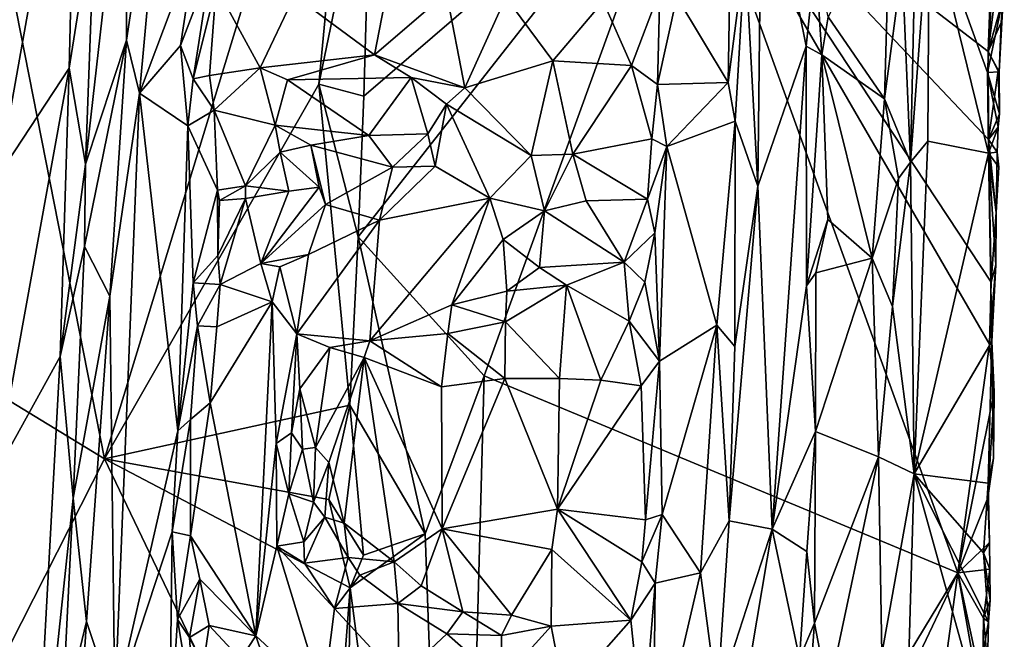
# Model space of a CAD drawing. Units: metres. Extents: x 29.2 to 32.3, y -12.5 to 11.9.
# Drawn here: x 31 to 31.8, y -7.2 to -6.7 of the extents above; entities that cross this region are included whole.
import ezdxf

# ---------------------------------------------------------------- set-up
doc = ezdxf.new("R2010")
doc.units = ezdxf.units.M

msp = doc.modelspace()

# ---------------------------------------------------------------- linework, layer by layer
at = {"layer": '1'}
for points in [[(31.28871, -6.30655, -1.58596), (31.06196, -7.04983, -1.58558), (30.92238, -6.34183, -1.58637)], [(31.06196, -7.04983, -1.58558), (31.28871, -6.30655, -1.58596), (31.24939, -6.72213, -1.58625)], [(31.24939, -6.72213, -1.58625), (31.28871, -6.30655, -1.58596), (31.29558, -6.49937, -1.58242)], [(30.97282, -6.32824, -1.08768), (30.96935, -6.80185, -1.08053), (31.03804, -6.41701, -1.01231)], [(30.15513, -6.49593, -1.57429), (30.92238, -6.34183, -1.58637), (31.06196, -7.04983, -1.58558)], [(30.96935, -6.80185, -1.08053), (31.03098, -6.70819, -1.01209), (31.03804, -6.41701, -1.01231)], [(31.03804, -6.41701, -1.01231), (31.03098, -6.70819, -1.01209), (31.0538, -6.56483, -1.00475)], [(31.08072, -6.4809, -1.00982), (31.08115, -6.68357, -1.0103), (31.12073, -6.42038, -1.03623)], [(31.08115, -6.68357, -1.0103), (31.09266, -6.72996, -1.01716), (31.12073, -6.42038, -1.03623)], [(31.12073, -6.42038, -1.03623), (31.09266, -6.72996, -1.01716), (31.14222, -6.59816, -1.06207)], [(31.75954, -6.61806, -1.04398), (31.76691, -6.79047, -1.04515), (31.77437, -6.44649, -1.04577)], [(31.77437, -6.44649, -1.04577), (31.76691, -6.79047, -1.04515), (31.78321, -6.57053, -1.05153)], [(31.0538, -6.56483, -1.00475), (31.04542, -6.79221, -1.00337), (31.08072, -6.4809, -1.00982)], [(31.08072, -6.4809, -1.00982), (31.04542, -6.79221, -1.00337), (31.08115, -6.68357, -1.0103)], [(31.28379, -6.85568, -1.58171), (31.28888, -6.73275, -1.5822), (31.5703, -6.49038, -1.3687)], [(31.28379, -6.85568, -1.58171), (31.5703, -6.49038, -1.3687), (31.39402, -6.97727, -1.50066)], [(31.5703, -6.49038, -1.3687), (31.28888, -6.73275, -1.5822), (31.29558, -6.49937, -1.58242)], [(31.80821, -7.14957, -1.15752), (31.39402, -6.97727, -1.50066), (31.5703, -6.49038, -1.3687)], [(31.6113, -6.48698, -1.03249), (31.56262, -6.64576, -1.06467), (31.60742, -6.72057, -1.03118)], [(31.80821, -7.14957, -1.15752), (31.5703, -6.49038, -1.3687), (31.83615, -6.94962, -1.13596)], [(31.5703, -6.49038, -1.3687), (31.83756, -6.89517, -1.13591), (31.83615, -6.94962, -1.13596)], [(31.5703, -6.49038, -1.3687), (31.83523, -6.77047, -1.14218), (31.83756, -6.89517, -1.13591)], [(31.5703, -6.49038, -1.3687), (31.8409, -6.52558, -1.14252), (31.83489, -6.69357, -1.14615)], [(31.5703, -6.49038, -1.3687), (31.83489, -6.69357, -1.14615), (31.83523, -6.77047, -1.14218)], [(31.6113, -6.48698, -1.03249), (31.60742, -6.72057, -1.03118), (31.62236, -6.60534, -1.03339)], [(30.15513, -6.49593, -1.57429), (31.06196, -7.04983, -1.58558), (30.60591, -7.94823, -1.5777)], [(31.28888, -6.73275, -1.5822), (31.24939, -6.72213, -1.58625), (31.29558, -6.49937, -1.58242)], [(31.62236, -6.60534, -1.03339), (31.63341, -6.81143, -1.04563), (31.63701, -6.49658, -1.0455)], [(31.63341, -6.81143, -1.04563), (31.67564, -6.68882, -1.09594), (31.63701, -6.49658, -1.0455)], [(31.63701, -6.49658, -1.0455), (31.67564, -6.68882, -1.09594), (31.68393, -6.61167, -1.10076)], [(31.83489, -6.69357, -1.14615), (31.8409, -6.52558, -1.14252), (31.84897, -6.5823, -1.12919)], [(31.74903, -6.56078, -1.04968), (31.69504, -6.66317, -1.09992), (31.74417, -6.73508, -1.04777)], [(31.74417, -6.73508, -1.04777), (31.75954, -6.61806, -1.04398), (31.74903, -6.56078, -1.04968)], [(31.03098, -6.70819, -1.01209), (31.04542, -6.79221, -1.00337), (31.0538, -6.56483, -1.00475)], [(31.78321, -6.57053, -1.05153), (31.76691, -6.79047, -1.04515), (31.7822, -6.7721, -1.0527)], [(31.78321, -6.57053, -1.05153), (31.7822, -6.7721, -1.0527), (31.83504, -6.78252, -1.10797)], [(31.78321, -6.57053, -1.05153), (31.83504, -6.78252, -1.10797), (31.8342, -6.71192, -1.10491)], [(31.78321, -6.57053, -1.05153), (31.8342, -6.71192, -1.10491), (31.84085, -6.5842, -1.10929)], [(31.84085, -6.5842, -1.10929), (31.8342, -6.71192, -1.10491), (31.84787, -6.64661, -1.1274)], [(31.83489, -6.69357, -1.14615), (31.84897, -6.5823, -1.12919), (31.84787, -6.64661, -1.1274)], [(31.14222, -6.59816, -1.06207), (31.09266, -6.72996, -1.01716), (31.12844, -6.68835, -1.0574)], [(31.14222, -6.59816, -1.06207), (31.12844, -6.68835, -1.0574), (31.15476, -6.61988, -1.06465)], [(31.62236, -6.60534, -1.03339), (31.60742, -6.72057, -1.03118), (31.61359, -6.75451, -1.03093)], [(31.62236, -6.60534, -1.03339), (31.61359, -6.75451, -1.03093), (31.63341, -6.81143, -1.04563)], [(31.68393, -6.61167, -1.10076), (31.67564, -6.68882, -1.09594), (31.68946, -6.69657, -1.1037)], [(31.68393, -6.61167, -1.10076), (31.68946, -6.69657, -1.1037), (31.69504, -6.66317, -1.09992)], [(31.12844, -6.68835, -1.0574), (31.13966, -6.71752, -1.05877), (31.15476, -6.61988, -1.06465)], [(31.15476, -6.61988, -1.06465), (31.13966, -6.71752, -1.05877), (31.1597, -6.63706, -1.05903)], [(31.75954, -6.61806, -1.04398), (31.74417, -6.73508, -1.04777), (31.76691, -6.79047, -1.04515)], [(31.13966, -6.71752, -1.05877), (31.15387, -6.7146, -1.055), (31.1597, -6.63706, -1.05903)], [(31.1597, -6.63706, -1.05903), (31.15387, -6.7146, -1.055), (31.19821, -6.708, -1.03294)], [(31.1597, -6.63706, -1.05903), (31.19821, -6.708, -1.03294), (31.22827, -6.64466, -1.03331)], [(31.19821, -6.708, -1.03294), (31.29823, -6.6966, -1.01476), (31.22827, -6.64466, -1.03331)], [(31.22827, -6.64466, -1.03331), (31.29823, -6.6966, -1.01476), (31.30872, -6.64217, -1.02161)], [(31.36123, -6.64224, -1.02051), (31.30872, -6.64217, -1.02161), (31.29823, -6.6966, -1.01476)], [(31.29823, -6.6966, -1.01476), (31.37707, -6.72523, -1.01912), (31.36123, -6.64224, -1.02051)], [(31.36123, -6.64224, -1.02051), (31.37707, -6.72523, -1.01912), (31.41293, -6.64611, -1.03019)], [(31.37707, -6.72523, -1.01912), (31.4541, -6.70183, -1.04168), (31.41293, -6.64611, -1.03019)], [(31.41293, -6.64611, -1.03019), (31.4541, -6.70183, -1.04168), (31.49801, -6.64981, -1.06326)], [(31.54757, -6.64031, -1.06947), (31.49801, -6.64981, -1.06326), (31.52293, -6.70578, -1.06992)], [(31.52293, -6.70578, -1.06992), (31.54568, -6.72245, -1.07669), (31.54757, -6.64031, -1.06947)], [(31.54757, -6.64031, -1.06947), (31.54568, -6.72245, -1.07669), (31.56262, -6.64576, -1.06467)], [(31.54568, -6.72245, -1.07669), (31.60742, -6.72057, -1.03118), (31.56262, -6.64576, -1.06467)], [(31.84787, -6.64661, -1.1274), (31.8342, -6.71192, -1.10491), (31.84461, -6.71147, -1.11936)], [(31.84621, -6.66835, -1.13144), (31.83489, -6.69357, -1.14615), (31.84787, -6.64661, -1.1274)], [(31.84621, -6.66835, -1.13144), (31.84787, -6.64661, -1.1274), (31.84461, -6.71147, -1.11936)], [(31.4541, -6.70183, -1.04168), (31.52293, -6.70578, -1.06992), (31.49801, -6.64981, -1.06326)], [(31.69504, -6.66317, -1.09992), (31.68946, -6.69657, -1.1037), (31.74417, -6.73508, -1.04777)], [(31.83489, -6.69357, -1.14615), (31.84621, -6.66835, -1.13144), (31.84461, -6.71147, -1.11936)], [(31.04447, -6.86399, -1.0038), (31.06651, -6.90746, -1.00668), (31.08115, -6.68357, -1.0103)], [(31.04542, -6.79221, -1.00337), (31.04447, -6.86399, -1.0038), (31.08115, -6.68357, -1.0103)], [(31.08115, -6.68357, -1.0103), (31.06651, -6.90746, -1.00668), (31.09266, -6.72996, -1.01716)], [(31.12844, -6.68835, -1.0574), (31.09266, -6.72996, -1.01716), (31.13489, -6.75849, -1.05789)], [(31.12844, -6.68835, -1.0574), (31.13489, -6.75849, -1.05789), (31.13966, -6.71752, -1.05877)], [(31.63341, -6.81143, -1.04563), (31.64584, -7.11139, -1.06697), (31.67564, -6.68882, -1.09594)], [(31.67564, -6.68882, -1.09594), (31.64584, -7.11139, -1.06697), (31.67584, -6.89842, -1.09944)], [(31.67564, -6.68882, -1.09594), (31.67584, -6.89842, -1.09944), (31.68946, -6.69657, -1.1037)], [(31.19821, -6.708, -1.03294), (31.22205, -6.71831, -1.03032), (31.29823, -6.6966, -1.01476)], [(31.29823, -6.6966, -1.01476), (31.22205, -6.71831, -1.03032), (31.33029, -6.71642, -1.01737)], [(31.29823, -6.6966, -1.01476), (31.33029, -6.71642, -1.01737), (31.37707, -6.72523, -1.01912)], [(31.67584, -6.89842, -1.09944), (31.69461, -6.84054, -1.09646), (31.68946, -6.69657, -1.1037)], [(31.68946, -6.69657, -1.1037), (31.69461, -6.84054, -1.09646), (31.73336, -6.87427, -1.05628)], [(31.68946, -6.69657, -1.1037), (31.73336, -6.87427, -1.05628), (31.74417, -6.73508, -1.04777)], [(31.83523, -6.77047, -1.14218), (31.83489, -6.69357, -1.14615), (31.8436, -6.71036, -1.13377)], [(31.8436, -6.71036, -1.13377), (31.83489, -6.69357, -1.14615), (31.84461, -6.71147, -1.11936)], [(30.96935, -6.80185, -1.08053), (30.96677, -7.06242, -1.0757), (31.03098, -6.70819, -1.01209)], [(31.03098, -6.70819, -1.01209), (30.96677, -7.06242, -1.0757), (31.02316, -6.96036, -1.01309)], [(31.03098, -6.70819, -1.01209), (31.02316, -6.96036, -1.01309), (31.04542, -6.79221, -1.00337)], [(31.15387, -6.7146, -1.055), (31.15788, -6.74476, -1.0628), (31.19821, -6.708, -1.03294)], [(31.15788, -6.74476, -1.0628), (31.2111, -6.75793, -1.05242), (31.19821, -6.708, -1.03294)], [(31.22205, -6.71831, -1.03032), (31.19821, -6.708, -1.03294), (31.2111, -6.75793, -1.05242)], [(31.37707, -6.72523, -1.01912), (31.43529, -6.7846, -1.0189), (31.4541, -6.70183, -1.04168)], [(31.4541, -6.70183, -1.04168), (31.43529, -6.7846, -1.0189), (31.47145, -6.78327, -1.02838)], [(31.4541, -6.70183, -1.04168), (31.47145, -6.78327, -1.02838), (31.52293, -6.70578, -1.06992)], [(31.54066, -6.7699, -1.069), (31.52293, -6.70578, -1.06992), (31.47145, -6.78327, -1.02838)], [(31.54568, -6.72245, -1.07669), (31.52293, -6.70578, -1.06992), (31.54066, -6.7699, -1.069)], [(31.13966, -6.71752, -1.05877), (31.15788, -6.74476, -1.0628), (31.15387, -6.7146, -1.055)], [(31.22205, -6.71831, -1.03032), (31.29306, -6.76709, -1.04293), (31.33029, -6.71642, -1.01737)], [(31.33029, -6.71642, -1.01737), (31.29306, -6.76709, -1.04293), (31.34464, -6.76565, -1.02298)], [(31.33029, -6.71642, -1.01737), (31.34464, -6.76565, -1.02298), (31.36124, -6.73977, -1.01808)], [(31.33029, -6.71642, -1.01737), (31.36124, -6.73977, -1.01808), (31.37707, -6.72523, -1.01912)], [(31.84461, -6.71147, -1.11936), (31.8342, -6.71192, -1.10491), (31.84475, -6.74803, -1.12877)], [(31.8342, -6.71192, -1.10491), (31.83504, -6.78252, -1.10797), (31.8435, -6.7598, -1.12149)], [(31.8342, -6.71192, -1.10491), (31.8435, -6.7598, -1.12149), (31.84475, -6.74803, -1.12877)], [(31.83523, -6.77047, -1.14218), (31.8436, -6.71036, -1.13377), (31.84475, -6.74803, -1.12877)], [(31.8436, -6.71036, -1.13377), (31.84461, -6.71147, -1.11936), (31.84475, -6.74803, -1.12877)], [(31.27663, -7.00277, -1.58304), (31.06196, -7.04983, -1.58558), (31.24939, -6.72213, -1.58625)], [(31.13966, -6.71752, -1.05877), (31.13489, -6.75849, -1.05789), (31.15788, -6.74476, -1.0628)], [(31.22205, -6.71831, -1.03032), (31.2111, -6.75793, -1.05242), (31.29306, -6.76709, -1.04293)], [(31.27663, -7.00277, -1.58304), (31.24939, -6.72213, -1.58625), (31.28379, -6.85568, -1.58171)], [(31.24939, -6.72213, -1.58625), (31.28888, -6.73275, -1.5822), (31.28379, -6.85568, -1.58171)], [(31.37707, -6.72523, -1.01912), (31.36124, -6.73977, -1.01808), (31.43529, -6.7846, -1.0189)], [(31.54568, -6.72245, -1.07669), (31.54066, -6.7699, -1.069), (31.55379, -6.77673, -1.06959)], [(31.54568, -6.72245, -1.07669), (31.55379, -6.77673, -1.06959), (31.60742, -6.72057, -1.03118)], [(31.60742, -6.72057, -1.03118), (31.55379, -6.77673, -1.06959), (31.61359, -6.75451, -1.03093)], [(31.06651, -6.90746, -1.00668), (31.07098, -7.26603, -1.01037), (31.09266, -6.72996, -1.01716)], [(31.09266, -6.72996, -1.01716), (31.07098, -7.26603, -1.01037), (31.12626, -7.02521, -1.05082)], [(31.09266, -6.72996, -1.01716), (31.12626, -7.02521, -1.05082), (31.13489, -6.75849, -1.05789)], [(31.34464, -6.76565, -1.02298), (31.35116, -6.79374, -1.01665), (31.36124, -6.73977, -1.01808)], [(31.35116, -6.79374, -1.01665), (31.39891, -6.82193, -1.01252), (31.36124, -6.73977, -1.01808)], [(31.36124, -6.73977, -1.01808), (31.39891, -6.82193, -1.01252), (31.43529, -6.7846, -1.0189)], [(31.74417, -6.73508, -1.04777), (31.73336, -6.87427, -1.05628), (31.75649, -6.80462, -1.04407)], [(31.74417, -6.73508, -1.04777), (31.75649, -6.80462, -1.04407), (31.76691, -6.79047, -1.04515)], [(31.13489, -6.75849, -1.05789), (31.16094, -6.81474, -1.08926), (31.15788, -6.74476, -1.0628)], [(31.15788, -6.74476, -1.0628), (31.16094, -6.81474, -1.08926), (31.18533, -6.81095, -1.08807)], [(31.15788, -6.74476, -1.0628), (31.18533, -6.81095, -1.08807), (31.2111, -6.75793, -1.05242)], [(31.83523, -6.77047, -1.14218), (31.84475, -6.74803, -1.12877), (31.8435, -6.7598, -1.12149)], [(31.12626, -7.02521, -1.05082), (31.13956, -6.89573, -1.06312), (31.13489, -6.75849, -1.05789)], [(31.13489, -6.75849, -1.05789), (31.13956, -6.89573, -1.06312), (31.16094, -6.81474, -1.08926)], [(31.2111, -6.75793, -1.05242), (31.18533, -6.81095, -1.08807), (31.21576, -6.78156, -1.05846)], [(31.2111, -6.75793, -1.05242), (31.21576, -6.78156, -1.05846), (31.24234, -6.77537, -1.05073)], [(31.2111, -6.75793, -1.05242), (31.24234, -6.77537, -1.05073), (31.29306, -6.76709, -1.04293)], [(31.55379, -6.77673, -1.06959), (31.59746, -6.93276, -1.03337), (31.61359, -6.75451, -1.03093)], [(31.61359, -6.75451, -1.03093), (31.59746, -6.93276, -1.03337), (31.61342, -6.95167, -1.03316)], [(31.61359, -6.75451, -1.03093), (31.61342, -6.95167, -1.03316), (31.63341, -6.81143, -1.04563)], [(31.83504, -6.78252, -1.10797), (31.84282, -6.78156, -1.13113), (31.8435, -6.7598, -1.12149)], [(31.84282, -6.78156, -1.13113), (31.83523, -6.77047, -1.14218), (31.8435, -6.7598, -1.12149)], [(31.29306, -6.76709, -1.04293), (31.24234, -6.77537, -1.05073), (31.31375, -6.79482, -1.0266)], [(31.29306, -6.76709, -1.04293), (31.31375, -6.79482, -1.0266), (31.34464, -6.76565, -1.02298)], [(31.34464, -6.76565, -1.02298), (31.31375, -6.79482, -1.0266), (31.35116, -6.79374, -1.01665)], [(31.21576, -6.78156, -1.05846), (31.24967, -6.81219, -1.03425), (31.24234, -6.77537, -1.05073)], [(31.24967, -6.81219, -1.03425), (31.25531, -6.82749, -1.02399), (31.24234, -6.77537, -1.05073)], [(31.24234, -6.77537, -1.05073), (31.25531, -6.82749, -1.02399), (31.31375, -6.79482, -1.0266)], [(31.47145, -6.78327, -1.02838), (31.53678, -6.8228, -1.06723), (31.54066, -6.7699, -1.069)], [(31.54066, -6.7699, -1.069), (31.53678, -6.8228, -1.06723), (31.55379, -6.77673, -1.06959)], [(31.53678, -6.8228, -1.06723), (31.54326, -6.85214, -1.07174), (31.55379, -6.77673, -1.06959)], [(31.54326, -6.85214, -1.07174), (31.5475, -6.96432, -1.07011), (31.55379, -6.77673, -1.06959)], [(31.55379, -6.77673, -1.06959), (31.5475, -6.96432, -1.07011), (31.59746, -6.93276, -1.03337)], [(31.76691, -6.79047, -1.04515), (31.77016, -7.06301, -1.04815), (31.7822, -6.7721, -1.0527)], [(31.7822, -6.7721, -1.0527), (31.77016, -7.06301, -1.04815), (31.83504, -6.78252, -1.10797)], [(31.83756, -6.89517, -1.13591), (31.83523, -6.77047, -1.14218), (31.84172, -6.83437, -1.12969)], [(31.84172, -6.83437, -1.12969), (31.83523, -6.77047, -1.14218), (31.84282, -6.78156, -1.13113)], [(31.21576, -6.78156, -1.05846), (31.18533, -6.81095, -1.08807), (31.22311, -6.81566, -1.05467)], [(31.21576, -6.78156, -1.05846), (31.22311, -6.81566, -1.05467), (31.24967, -6.81219, -1.03425)], [(31.39891, -6.82193, -1.01252), (31.44667, -6.83282, -1.02641), (31.43529, -6.7846, -1.0189)], [(31.43529, -6.7846, -1.0189), (31.44667, -6.83282, -1.02641), (31.47145, -6.78327, -1.02838)], [(31.47145, -6.78327, -1.02838), (31.44667, -6.83282, -1.02641), (31.4832, -6.82422, -1.03763)], [(31.47145, -6.78327, -1.02838), (31.4832, -6.82422, -1.03763), (31.53678, -6.8228, -1.06723)], [(31.83504, -6.78252, -1.10797), (31.77016, -7.06301, -1.04815), (31.83811, -6.94725, -1.11568)], [(31.84282, -6.78156, -1.13113), (31.83504, -6.78252, -1.10797), (31.84404, -6.79476, -1.12282)], [(31.83504, -6.78252, -1.10797), (31.83811, -6.94725, -1.11568), (31.84147, -6.8802, -1.12324)], [(31.83504, -6.78252, -1.10797), (31.84147, -6.8802, -1.12324), (31.84172, -6.83437, -1.12969)], [(31.84404, -6.79476, -1.12282), (31.83504, -6.78252, -1.10797), (31.84172, -6.83437, -1.12969)], [(31.84172, -6.83437, -1.12969), (31.84282, -6.78156, -1.13113), (31.84404, -6.79476, -1.12282)], [(31.04542, -6.79221, -1.00337), (31.02316, -6.96036, -1.01309), (31.04447, -6.86399, -1.0038)], [(31.35116, -6.79374, -1.01665), (31.31375, -6.79482, -1.0266), (31.30236, -6.84108, -1.01111)], [(31.30236, -6.84108, -1.01111), (31.39891, -6.82193, -1.01252), (31.35116, -6.79374, -1.01665)], [(31.75104, -6.91654, -1.04326), (31.77016, -7.06301, -1.04815), (31.76691, -6.79047, -1.04515)], [(31.75649, -6.80462, -1.04407), (31.75104, -6.91654, -1.04326), (31.76691, -6.79047, -1.04515)], [(31.25531, -6.82749, -1.02399), (31.30236, -6.84108, -1.01111), (31.31375, -6.79482, -1.0266)], [(31.16094, -6.81474, -1.08926), (31.16243, -6.82379, -1.09215), (31.18533, -6.81095, -1.08807)], [(31.18533, -6.81095, -1.08807), (31.16243, -6.82379, -1.09215), (31.18527, -6.82224, -1.09136)], [(31.18533, -6.81095, -1.08807), (31.18527, -6.82224, -1.09136), (31.22311, -6.81566, -1.05467)], [(31.61342, -6.95167, -1.03316), (31.60834, -7.104, -1.03181), (31.63341, -6.81143, -1.04563)], [(31.60834, -7.104, -1.03181), (31.64584, -7.11139, -1.06697), (31.63341, -6.81143, -1.04563)], [(31.73336, -6.87427, -1.05628), (31.75104, -6.91654, -1.04326), (31.75649, -6.80462, -1.04407)], [(31.16094, -6.81474, -1.08926), (31.13956, -6.89573, -1.06312), (31.16101, -6.87182, -1.08102)], [(31.16094, -6.81474, -1.08926), (31.16101, -6.87182, -1.08102), (31.16243, -6.82379, -1.09215)], [(31.18527, -6.82224, -1.09136), (31.19883, -6.87882, -1.04013), (31.22311, -6.81566, -1.05467)], [(31.22311, -6.81566, -1.05467), (31.19883, -6.87882, -1.04013), (31.24967, -6.81219, -1.03425)], [(31.24967, -6.81219, -1.03425), (31.19883, -6.87882, -1.04013), (31.25531, -6.82749, -1.02399)], [(31.16243, -6.82379, -1.09215), (31.16101, -6.87182, -1.08102), (31.18527, -6.82224, -1.09136)], [(31.16101, -6.87182, -1.08102), (31.16315, -6.89746, -1.06741), (31.18527, -6.82224, -1.09136)], [(31.18527, -6.82224, -1.09136), (31.16315, -6.89746, -1.06741), (31.19883, -6.87882, -1.04013)], [(31.19883, -6.87882, -1.04013), (31.24032, -6.87096, -1.01933), (31.25531, -6.82749, -1.02399)], [(31.25531, -6.82749, -1.02399), (31.24032, -6.87096, -1.01933), (31.30236, -6.84108, -1.01111)], [(31.30236, -6.84108, -1.01111), (31.29408, -6.94664, -1.02325), (31.39891, -6.82193, -1.01252)], [(31.39891, -6.82193, -1.01252), (31.29408, -6.94664, -1.02325), (31.3659, -6.915, -1.02812)], [(31.39891, -6.82193, -1.01252), (31.3659, -6.915, -1.02812), (31.4106, -6.85793, -1.02155)], [(31.39891, -6.82193, -1.01252), (31.4106, -6.85793, -1.02155), (31.44667, -6.83282, -1.02641)], [(31.4832, -6.82422, -1.03763), (31.44667, -6.83282, -1.02641), (31.51652, -6.87772, -1.07417)], [(31.4832, -6.82422, -1.03763), (31.51652, -6.87772, -1.07417), (31.53678, -6.8228, -1.06723)], [(31.53678, -6.8228, -1.06723), (31.51652, -6.87772, -1.07417), (31.54326, -6.85214, -1.07174)], [(31.4106, -6.85793, -1.02155), (31.4424, -6.88245, -1.05319), (31.44667, -6.83282, -1.02641)], [(31.44667, -6.83282, -1.02641), (31.4424, -6.88245, -1.05319), (31.51652, -6.87772, -1.07417)], [(31.83756, -6.89517, -1.13591), (31.84172, -6.83437, -1.12969), (31.84147, -6.8802, -1.12324)], [(31.24032, -6.87096, -1.01933), (31.2302, -6.94044, -1.0206), (31.30236, -6.84108, -1.01111)], [(31.30236, -6.84108, -1.01111), (31.2302, -6.94044, -1.0206), (31.29408, -6.94664, -1.02325)], [(31.67584, -6.89842, -1.09944), (31.68417, -6.88723, -1.10038), (31.69461, -6.84054, -1.09646)], [(31.69461, -6.84054, -1.09646), (31.68417, -6.88723, -1.10038), (31.73336, -6.87427, -1.05628)], [(31.51652, -6.87772, -1.07417), (31.53445, -6.89523, -1.07765), (31.54326, -6.85214, -1.07174)], [(31.54326, -6.85214, -1.07174), (31.53445, -6.89523, -1.07765), (31.5475, -6.96432, -1.07011)], [(31.27663, -7.00277, -1.58304), (31.28379, -6.85568, -1.58171), (31.34232, -7.11544, -1.53554)], [(31.34232, -7.11544, -1.53554), (31.28379, -6.85568, -1.58171), (31.39402, -6.97727, -1.50066)], [(31.4106, -6.85793, -1.02155), (31.3659, -6.915, -1.02812), (31.41385, -6.90321, -1.03706)], [(31.41385, -6.90321, -1.03706), (31.4424, -6.88245, -1.05319), (31.4106, -6.85793, -1.02155)], [(31.02316, -6.96036, -1.01309), (31.03455, -7.08416, -1.00404), (31.04447, -6.86399, -1.0038)], [(31.04447, -6.86399, -1.0038), (31.03455, -7.08416, -1.00404), (31.06651, -6.90746, -1.00668)], [(31.16101, -6.87182, -1.08102), (31.13956, -6.89573, -1.06312), (31.16315, -6.89746, -1.06741)], [(31.19883, -6.87882, -1.04013), (31.21533, -6.88191, -1.02667), (31.24032, -6.87096, -1.01933)], [(31.21533, -6.88191, -1.02667), (31.2302, -6.94044, -1.0206), (31.24032, -6.87096, -1.01933)], [(31.16315, -6.89746, -1.06741), (31.20854, -6.9124, -1.02516), (31.19883, -6.87882, -1.04013)], [(31.19883, -6.87882, -1.04013), (31.20854, -6.9124, -1.02516), (31.21533, -6.88191, -1.02667)], [(31.4424, -6.88245, -1.05319), (31.46617, -6.89784, -1.06035), (31.51652, -6.87772, -1.07417)], [(31.51652, -6.87772, -1.07417), (31.46617, -6.89784, -1.06035), (31.52082, -6.9293, -1.07345)], [(31.51652, -6.87772, -1.07417), (31.52082, -6.9293, -1.07345), (31.53445, -6.89523, -1.07765)], [(31.73336, -6.87427, -1.05628), (31.68377, -7.02573, -1.10146), (31.73905, -7.04808, -1.04703)], [(31.68417, -6.88723, -1.10038), (31.68377, -7.02573, -1.10146), (31.73336, -6.87427, -1.05628)], [(31.73336, -6.87427, -1.05628), (31.73905, -7.04808, -1.04703), (31.75104, -6.91654, -1.04326)], [(31.83615, -6.94962, -1.13596), (31.84147, -6.8802, -1.12324), (31.83811, -6.94725, -1.11568)], [(31.84147, -6.8802, -1.12324), (31.83615, -6.94962, -1.13596), (31.83756, -6.89517, -1.13591)], [(31.21533, -6.88191, -1.02667), (31.20854, -6.9124, -1.02516), (31.2302, -6.94044, -1.0206)], [(31.41385, -6.90321, -1.03706), (31.46617, -6.89784, -1.06035), (31.4424, -6.88245, -1.05319)], [(31.67584, -6.89842, -1.09944), (31.68377, -7.02573, -1.10146), (31.68417, -6.88723, -1.10038)], [(31.13956, -6.89573, -1.06312), (31.12626, -7.02521, -1.05082), (31.14319, -6.93357, -1.06153)], [(31.13956, -6.89573, -1.06312), (31.14319, -6.93357, -1.06153), (31.16315, -6.89746, -1.06741)], [(31.16315, -6.89746, -1.06741), (31.14319, -6.93357, -1.06153), (31.16028, -6.93423, -1.05582)], [(31.16315, -6.89746, -1.06741), (31.16028, -6.93423, -1.05582), (31.20854, -6.9124, -1.02516)], [(31.41385, -6.90321, -1.03706), (31.4127, -6.92983, -1.03584), (31.46617, -6.89784, -1.06035)], [(31.4127, -6.92983, -1.03584), (31.45992, -6.97964, -1.02731), (31.46617, -6.89784, -1.06035)], [(31.46617, -6.89784, -1.06035), (31.45992, -6.97964, -1.02731), (31.49597, -6.98087, -1.04439)], [(31.46617, -6.89784, -1.06035), (31.49597, -6.98087, -1.04439), (31.52082, -6.9293, -1.07345)], [(31.52082, -6.9293, -1.07345), (31.5475, -6.96432, -1.07011), (31.53445, -6.89523, -1.07765)], [(31.3659, -6.915, -1.02812), (31.4127, -6.92983, -1.03584), (31.41385, -6.90321, -1.03706)], [(31.67584, -6.89842, -1.09944), (31.64584, -7.11139, -1.06697), (31.68377, -7.02573, -1.10146)], [(31.03455, -7.08416, -1.00404), (31.04615, -7.19205, -1.00318), (31.06651, -6.90746, -1.00668)], [(31.06651, -6.90746, -1.00668), (31.04615, -7.19205, -1.00318), (31.07098, -7.26603, -1.01037)], [(31.16028, -6.93423, -1.05582), (31.15445, -7.00088, -1.04938), (31.20854, -6.9124, -1.02516)], [(31.15445, -7.00088, -1.04938), (31.19421, -7.20462, -1.02696), (31.20854, -6.9124, -1.02516)], [(31.20854, -6.9124, -1.02516), (31.19421, -7.20462, -1.02696), (31.21219, -7.03632, -1.02603)], [(31.20854, -6.9124, -1.02516), (31.21219, -7.03632, -1.02603), (31.2302, -6.94044, -1.0206)], [(31.29408, -6.94664, -1.02325), (31.36229, -6.94024, -1.02535), (31.3659, -6.915, -1.02812)], [(31.3659, -6.915, -1.02812), (31.36229, -6.94024, -1.02535), (31.4127, -6.92983, -1.03584)], [(31.75104, -6.91654, -1.04326), (31.73905, -7.04808, -1.04703), (31.77016, -7.06301, -1.04815)], [(31.4127, -6.92983, -1.03584), (31.36229, -6.94024, -1.02535), (31.412, -6.97951, -1.01743)], [(31.4127, -6.92983, -1.03584), (31.412, -6.97951, -1.01743), (31.45992, -6.97964, -1.02731)], [(31.49597, -6.98087, -1.04439), (31.53144, -6.98586, -1.06662), (31.52082, -6.9293, -1.07345)], [(31.52082, -6.9293, -1.07345), (31.53144, -6.98586, -1.06662), (31.5475, -6.96432, -1.07011)], [(31.12626, -7.02521, -1.05082), (31.13718, -7.01532, -1.05466), (31.14319, -6.93357, -1.06153)], [(31.14319, -6.93357, -1.06153), (31.13718, -7.01532, -1.05466), (31.15445, -7.00088, -1.04938)], [(31.14319, -6.93357, -1.06153), (31.15445, -7.00088, -1.04938), (31.16028, -6.93423, -1.05582)], [(31.2302, -6.94044, -1.0206), (31.21219, -7.03632, -1.02603), (31.22545, -7.02688, -1.02963)], [(31.2302, -6.94044, -1.0206), (31.22545, -7.02688, -1.02963), (31.23278, -6.98863, -1.02486)], [(31.2302, -6.94044, -1.0206), (31.23278, -6.98863, -1.02486), (31.25895, -6.95246, -1.0265)], [(31.25895, -6.95246, -1.0265), (31.29408, -6.94664, -1.02325), (31.2302, -6.94044, -1.0206)], [(31.29408, -6.94664, -1.02325), (31.35667, -6.98668, -1.01473), (31.36229, -6.94024, -1.02535)], [(31.36229, -6.94024, -1.02535), (31.35667, -6.98668, -1.01473), (31.412, -6.97951, -1.01743)], [(31.5475, -6.96432, -1.07011), (31.54979, -7.09847, -1.06732), (31.59746, -6.93276, -1.03337)], [(31.54979, -7.09847, -1.06732), (31.58319, -7.14944, -1.03981), (31.59746, -6.93276, -1.03337)], [(31.59746, -6.93276, -1.03337), (31.58319, -7.14944, -1.03981), (31.60834, -7.104, -1.03181)], [(31.59746, -6.93276, -1.03337), (31.60834, -7.104, -1.03181), (31.61342, -6.95167, -1.03316)], [(31.25895, -6.95246, -1.0265), (31.28913, -6.9611, -1.02464), (31.29408, -6.94664, -1.02325)], [(31.29408, -6.94664, -1.02325), (31.28913, -6.9611, -1.02464), (31.35667, -6.98668, -1.01473)], [(31.83811, -6.94725, -1.11568), (31.77016, -7.06301, -1.04815), (31.83494, -7.07093, -1.11398)], [(31.80821, -7.14957, -1.15752), (31.83615, -6.94962, -1.13596), (31.84, -6.9913, -1.12957)], [(31.83811, -6.94725, -1.11568), (31.83494, -7.07093, -1.11398), (31.83947, -7.04922, -1.12293)], [(31.84, -6.9913, -1.12957), (31.83615, -6.94962, -1.13596), (31.83811, -6.94725, -1.11568)], [(31.83811, -6.94725, -1.11568), (31.83947, -7.04922, -1.12293), (31.84, -6.9913, -1.12957)], [(31.23278, -6.98863, -1.02486), (31.24661, -7.03991, -1.05161), (31.25895, -6.95246, -1.0265)], [(31.25895, -6.95246, -1.0265), (31.24661, -7.03991, -1.05161), (31.28913, -6.9611, -1.02464)], [(30.96677, -7.06242, -1.0757), (30.99733, -7.43593, -1.02907), (31.02316, -6.96036, -1.01309)], [(31.02316, -6.96036, -1.01309), (30.99733, -7.43593, -1.02907), (31.03455, -7.08416, -1.00404)], [(31.24661, -7.03991, -1.05161), (31.25821, -7.05294, -1.0503), (31.28913, -6.9611, -1.02464)], [(31.25821, -7.05294, -1.0503), (31.27146, -7.10614, -1.0454), (31.28913, -6.9611, -1.02464)], [(31.27146, -7.10614, -1.0454), (31.31547, -7.13987, -1.0292), (31.28913, -6.9611, -1.02464)], [(31.28913, -6.9611, -1.02464), (31.31547, -7.13987, -1.0292), (31.3572, -7.1111, -1.01234)], [(31.28913, -6.9611, -1.02464), (31.3572, -7.1111, -1.01234), (31.35667, -6.98668, -1.01473)], [(31.53144, -6.98586, -1.06662), (31.53529, -7.10301, -1.06967), (31.5475, -6.96432, -1.07011)], [(31.5475, -6.96432, -1.07011), (31.53529, -7.10301, -1.06967), (31.54979, -7.09847, -1.06732)], [(31.36984, -7.87298, -1.49834), (31.34232, -7.11544, -1.53554), (31.39402, -6.97727, -1.50066)], [(31.35667, -6.98668, -1.01473), (31.3572, -7.1111, -1.01234), (31.412, -6.97951, -1.01743)], [(31.412, -6.97951, -1.01743), (31.3572, -7.1111, -1.01234), (31.45804, -7.09379, -1.02487)], [(31.36984, -7.87298, -1.49834), (31.39402, -6.97727, -1.50066), (31.80821, -7.14957, -1.15752)], [(31.412, -6.97951, -1.01743), (31.45804, -7.09379, -1.02487), (31.45992, -6.97964, -1.02731)], [(31.45992, -6.97964, -1.02731), (31.45804, -7.09379, -1.02487), (31.49597, -6.98087, -1.04439)], [(31.49597, -6.98087, -1.04439), (31.45804, -7.09379, -1.02487), (31.53144, -6.98586, -1.06662)], [(31.22545, -7.02688, -1.02963), (31.2351, -7.04124, -1.0441), (31.23278, -6.98863, -1.02486)], [(31.23278, -6.98863, -1.02486), (31.2351, -7.04124, -1.0441), (31.24661, -7.03991, -1.05161)], [(31.45804, -7.09379, -1.02487), (31.53529, -7.10301, -1.06967), (31.53144, -6.98586, -1.06662)], [(31.80821, -7.14957, -1.15752), (31.84, -6.9913, -1.12957), (31.83443, -7.08385, -1.13437)], [(31.83443, -7.08385, -1.13437), (31.84, -6.9913, -1.12957), (31.83947, -7.04922, -1.12293)], [(31.13718, -7.01532, -1.05466), (31.13717, -7.11709, -1.05623), (31.15445, -7.00088, -1.04938)], [(31.15445, -7.00088, -1.04938), (31.13717, -7.11709, -1.05623), (31.19421, -7.20462, -1.02696)], [(31.25825, -7.08522, -1.58417), (31.06196, -7.04983, -1.58558), (31.27663, -7.00277, -1.58304)], [(31.25825, -7.08522, -1.58417), (31.27663, -7.00277, -1.58304), (31.28864, -7.13409, -1.57447)], [(31.27663, -7.00277, -1.58304), (31.34232, -7.11544, -1.53554), (31.28864, -7.13409, -1.57447)], [(31.13718, -7.01532, -1.05466), (31.12123, -7.11356, -1.05116), (31.13717, -7.11709, -1.05623)], [(31.12626, -7.02521, -1.05082), (31.12123, -7.11356, -1.05116), (31.13718, -7.01532, -1.05466)], [(31.12626, -7.02521, -1.05082), (31.07098, -7.26603, -1.01037), (31.12123, -7.11356, -1.05116)], [(31.21219, -7.03632, -1.02603), (31.22319, -7.08035, -1.02717), (31.22545, -7.02688, -1.02963)], [(31.22545, -7.02688, -1.02963), (31.22319, -7.08035, -1.02717), (31.2351, -7.04124, -1.0441)], [(31.68377, -7.02573, -1.10146), (31.64584, -7.11139, -1.06697), (31.67631, -7.13091, -1.10136)], [(31.68377, -7.02573, -1.10146), (31.67631, -7.13091, -1.10136), (31.68292, -7.19333, -1.09861)], [(31.73905, -7.04808, -1.04703), (31.68377, -7.02573, -1.10146), (31.68292, -7.19333, -1.09861)], [(31.19421, -7.20462, -1.02696), (31.21267, -7.12623, -1.02282), (31.21219, -7.03632, -1.02603)], [(31.21219, -7.03632, -1.02603), (31.21267, -7.12623, -1.02282), (31.22319, -7.08035, -1.02717)], [(31.2351, -7.04124, -1.0441), (31.22319, -7.08035, -1.02717), (31.24486, -7.08764, -1.04798)], [(31.24661, -7.03991, -1.05161), (31.2351, -7.04124, -1.0441), (31.24486, -7.08764, -1.04798)], [(31.24486, -7.08764, -1.04798), (31.25821, -7.05294, -1.0503), (31.24661, -7.03991, -1.05161)], [(31.06196, -7.04983, -1.58558), (31.25473, -7.45233, -1.58341), (30.60591, -7.94823, -1.5777)], [(31.27692, -7.16265, -1.58061), (31.06196, -7.04983, -1.58558), (31.25825, -7.08522, -1.58417)], [(31.25473, -7.45233, -1.58341), (31.06196, -7.04983, -1.58558), (31.27692, -7.16265, -1.58061)], [(31.24486, -7.08764, -1.04798), (31.25456, -7.10065, -1.04889), (31.25821, -7.05294, -1.0503)], [(31.25821, -7.05294, -1.0503), (31.25456, -7.10065, -1.04889), (31.27146, -7.10614, -1.0454)], [(31.68292, -7.19333, -1.09861), (31.69481, -7.25556, -1.08917), (31.73905, -7.04808, -1.04703)], [(31.73905, -7.04808, -1.04703), (31.69481, -7.25556, -1.08917), (31.74174, -7.22034, -1.04325)], [(31.73905, -7.04808, -1.04703), (31.74174, -7.22034, -1.04325), (31.77016, -7.06301, -1.04815)], [(31.83494, -7.07093, -1.11398), (31.83443, -7.08385, -1.13437), (31.83947, -7.04922, -1.12293)], [(30.96677, -7.06242, -1.0757), (30.94369, -7.42831, -1.08883), (30.99733, -7.43593, -1.02907)], [(31.74174, -7.22034, -1.04325), (31.75789, -7.48113, -1.046), (31.77016, -7.06301, -1.04815)], [(31.77016, -7.06301, -1.04815), (31.75789, -7.48113, -1.046), (31.82391, -7.25575, -1.10665)], [(31.77016, -7.06301, -1.04815), (31.82391, -7.25575, -1.10665), (31.83526, -7.1923, -1.12023)], [(31.77016, -7.06301, -1.04815), (31.83526, -7.1923, -1.12023), (31.83072, -7.13185, -1.11015)], [(31.77016, -7.06301, -1.04815), (31.83072, -7.13185, -1.11015), (31.83494, -7.07093, -1.11398)], [(31.83494, -7.07093, -1.11398), (31.83072, -7.13185, -1.11015), (31.83608, -7.12287, -1.12742)], [(31.83608, -7.12287, -1.12742), (31.83443, -7.08385, -1.13437), (31.83494, -7.07093, -1.11398)], [(31.03455, -7.08416, -1.00404), (30.99733, -7.43593, -1.02907), (31.02461, -7.28145, -1.00637)], [(31.03455, -7.08416, -1.00404), (31.02461, -7.28145, -1.00637), (31.04615, -7.19205, -1.00318)], [(31.22319, -7.08035, -1.02717), (31.21267, -7.12623, -1.02282), (31.23634, -7.12222, -1.02724)], [(31.22319, -7.08035, -1.02717), (31.23634, -7.12222, -1.02724), (31.24486, -7.08764, -1.04798)], [(31.27692, -7.16265, -1.58061), (31.25825, -7.08522, -1.58417), (31.28864, -7.13409, -1.57447)], [(31.80821, -7.14957, -1.15752), (31.83443, -7.08385, -1.13437), (31.83608, -7.12287, -1.12742)], [(31.24486, -7.08764, -1.04798), (31.23634, -7.12222, -1.02724), (31.25456, -7.10065, -1.04889)], [(31.3572, -7.1111, -1.01234), (31.45316, -7.12912, -1.02575), (31.45804, -7.09379, -1.02487)], [(31.45316, -7.12912, -1.02575), (31.52236, -7.19085, -1.06495), (31.45804, -7.09379, -1.02487)], [(31.53529, -7.10301, -1.06967), (31.45804, -7.09379, -1.02487), (31.53196, -7.13975, -1.06809)], [(31.45804, -7.09379, -1.02487), (31.52236, -7.19085, -1.06495), (31.53196, -7.13975, -1.06809)], [(31.25456, -7.10065, -1.04889), (31.23634, -7.12222, -1.02724), (31.2368, -7.1411, -1.02241)], [(31.25456, -7.10065, -1.04889), (31.2368, -7.1411, -1.02241), (31.27517, -7.13616, -1.03938)], [(31.27146, -7.10614, -1.0454), (31.25456, -7.10065, -1.04889), (31.27517, -7.13616, -1.03938)], [(31.53529, -7.10301, -1.06967), (31.53196, -7.13975, -1.06809), (31.54979, -7.09847, -1.06732)], [(31.53196, -7.13975, -1.06809), (31.54359, -7.15837, -1.06916), (31.54979, -7.09847, -1.06732)], [(31.54979, -7.09847, -1.06732), (31.54359, -7.15837, -1.06916), (31.58319, -7.14944, -1.03981)], [(31.58319, -7.14944, -1.03981), (31.59772, -7.25992, -1.03033), (31.60834, -7.104, -1.03181)], [(31.60834, -7.104, -1.03181), (31.59772, -7.25992, -1.03033), (31.64584, -7.11139, -1.06697)], [(31.27146, -7.10614, -1.0454), (31.27517, -7.13616, -1.03938), (31.31547, -7.13987, -1.0292)], [(31.3572, -7.1111, -1.01234), (31.31547, -7.13987, -1.0292), (31.33905, -7.16074, -1.02754)], [(31.3572, -7.1111, -1.01234), (31.33905, -7.16074, -1.02754), (31.37538, -7.18345, -1.03311)], [(31.37538, -7.18345, -1.03311), (31.41803, -7.18656, -1.03495), (31.3572, -7.1111, -1.01234)], [(31.3572, -7.1111, -1.01234), (31.41803, -7.18656, -1.03495), (31.45316, -7.12912, -1.02575)], [(31.59772, -7.25992, -1.03033), (31.61026, -7.32229, -1.03413), (31.64584, -7.11139, -1.06697)], [(31.64584, -7.11139, -1.06697), (31.61026, -7.32229, -1.03413), (31.66987, -7.22429, -1.0988)], [(31.64584, -7.11139, -1.06697), (31.66987, -7.22429, -1.0988), (31.67631, -7.13091, -1.10136)], [(31.07098, -7.26603, -1.01037), (31.11879, -7.30286, -1.05132), (31.12123, -7.11356, -1.05116)], [(31.12123, -7.11356, -1.05116), (31.11879, -7.30286, -1.05132), (31.12582, -7.19024, -1.05658)], [(31.12582, -7.19024, -1.05658), (31.13717, -7.11709, -1.05623), (31.12123, -7.11356, -1.05116)], [(31.13717, -7.11709, -1.05623), (31.12582, -7.19024, -1.05658), (31.14545, -7.15489, -1.05461)], [(31.13717, -7.11709, -1.05623), (31.14545, -7.15489, -1.05461), (31.19421, -7.20462, -1.02696)], [(31.27692, -7.16265, -1.58061), (31.28864, -7.13409, -1.57447), (31.34232, -7.11544, -1.53554)], [(31.27692, -7.16265, -1.58061), (31.34232, -7.11544, -1.53554), (31.36984, -7.87298, -1.49834)], [(31.19421, -7.20462, -1.02696), (31.25318, -7.25891, -1.0141), (31.21267, -7.12623, -1.02282)], [(31.21267, -7.12623, -1.02282), (31.2368, -7.1411, -1.02241), (31.23634, -7.12222, -1.02724)], [(31.21267, -7.12623, -1.02282), (31.25318, -7.25891, -1.0141), (31.26303, -7.18055, -1.0185)], [(31.21267, -7.12623, -1.02282), (31.26303, -7.18055, -1.0185), (31.2368, -7.1411, -1.02241)], [(31.41803, -7.18656, -1.03495), (31.4527, -7.19608, -1.04085), (31.45316, -7.12912, -1.02575)], [(31.45316, -7.12912, -1.02575), (31.4527, -7.19608, -1.04085), (31.52236, -7.19085, -1.06495)], [(31.80821, -7.14957, -1.15752), (31.83608, -7.12287, -1.12742), (31.83622, -7.14629, -1.12445)], [(31.83608, -7.12287, -1.12742), (31.83072, -7.13185, -1.11015), (31.83622, -7.14629, -1.12445)], [(31.27517, -7.13616, -1.03938), (31.2368, -7.1411, -1.02241), (31.26303, -7.18055, -1.0185)], [(31.27517, -7.13616, -1.03938), (31.26303, -7.18055, -1.0185), (31.28527, -7.15148, -1.03411)], [(31.27517, -7.13616, -1.03938), (31.28527, -7.15148, -1.03411), (31.31547, -7.13987, -1.0292)], [(31.67631, -7.13091, -1.10136), (31.66987, -7.22429, -1.0988), (31.68292, -7.19333, -1.09861)], [(31.83072, -7.13185, -1.11015), (31.83526, -7.1923, -1.12023), (31.83646, -7.17344, -1.12421)], [(31.83072, -7.13185, -1.11015), (31.83646, -7.17344, -1.12421), (31.83622, -7.14629, -1.12445)], [(31.28527, -7.15148, -1.03411), (31.3184, -7.17622, -1.02771), (31.31547, -7.13987, -1.0292)], [(31.31547, -7.13987, -1.0292), (31.3184, -7.17622, -1.02771), (31.33905, -7.16074, -1.02754)], [(31.53196, -7.13975, -1.06809), (31.52236, -7.19085, -1.06495), (31.54359, -7.15837, -1.06916)], [(31.83073, -7.18921, -1.13685), (31.80821, -7.14957, -1.15752), (31.83622, -7.14629, -1.12445)], [(31.83646, -7.17344, -1.12421), (31.83073, -7.18921, -1.13685), (31.83622, -7.14629, -1.12445)], [(31.12582, -7.19024, -1.05658), (31.13641, -7.20613, -1.06266), (31.14545, -7.15489, -1.05461)], [(31.14545, -7.15489, -1.05461), (31.13641, -7.20613, -1.06266), (31.15355, -7.19552, -1.05671)], [(31.14545, -7.15489, -1.05461), (31.15355, -7.19552, -1.05671), (31.19421, -7.20462, -1.02696)], [(31.26303, -7.18055, -1.0185), (31.3184, -7.17622, -1.02771), (31.28527, -7.15148, -1.03411)], [(31.36984, -7.87298, -1.49834), (31.80821, -7.14957, -1.15752), (31.48629, -7.82747, -1.40649)], [(31.48629, -7.82747, -1.40649), (31.80821, -7.14957, -1.15752), (31.7665, -7.4534, -1.18127)], [(31.54359, -7.15837, -1.06916), (31.54172, -7.3271, -1.06823), (31.58319, -7.14944, -1.03981)], [(31.58319, -7.14944, -1.03981), (31.54172, -7.3271, -1.06823), (31.59772, -7.25992, -1.03033)], [(31.7665, -7.4534, -1.18127), (31.80821, -7.14957, -1.15752), (31.83047, -7.27455, -1.13333)], [(31.83047, -7.27455, -1.13333), (31.80821, -7.14957, -1.15752), (31.8298, -7.24958, -1.13371)], [(31.80821, -7.14957, -1.15752), (31.83073, -7.18921, -1.13685), (31.8298, -7.24958, -1.13371)], [(31.27043, -7.60429, -1.57717), (31.25473, -7.45233, -1.58341), (31.27692, -7.16265, -1.58061)], [(31.27043, -7.60429, -1.57717), (31.27692, -7.16265, -1.58061), (31.36984, -7.87298, -1.49834)], [(31.3184, -7.17622, -1.02771), (31.37538, -7.18345, -1.03311), (31.33905, -7.16074, -1.02754)], [(31.52236, -7.19085, -1.06495), (31.53288, -7.29142, -1.06915), (31.54359, -7.15837, -1.06916)], [(31.54359, -7.15837, -1.06916), (31.53288, -7.29142, -1.06915), (31.54172, -7.3271, -1.06823)], [(31.83526, -7.1923, -1.12023), (31.83073, -7.18921, -1.13685), (31.83646, -7.17344, -1.12421)], [(31.26303, -7.18055, -1.0185), (31.25318, -7.25891, -1.0141), (31.31959, -7.24171, -1.01131)], [(31.26303, -7.18055, -1.0185), (31.31959, -7.24171, -1.01131), (31.3184, -7.17622, -1.02771)], [(31.3184, -7.17622, -1.02771), (31.31959, -7.24171, -1.01131), (31.36132, -7.20293, -1.03144)], [(31.3184, -7.17622, -1.02771), (31.36132, -7.20293, -1.03144), (31.37538, -7.18345, -1.03311)], [(31.12582, -7.19024, -1.05658), (31.11879, -7.30286, -1.05132), (31.14151, -7.28398, -1.07665)], [(31.12582, -7.19024, -1.05658), (31.14151, -7.28398, -1.07665), (31.13641, -7.20613, -1.06266)], [(31.37538, -7.18345, -1.03311), (31.36132, -7.20293, -1.03144), (31.40922, -7.20436, -1.03279)], [(31.37538, -7.18345, -1.03311), (31.40922, -7.20436, -1.03279), (31.41803, -7.18656, -1.03495)], [(31.41803, -7.18656, -1.03495), (31.40922, -7.20436, -1.03279), (31.4527, -7.19608, -1.04085)], [(31.8298, -7.24958, -1.13371), (31.83073, -7.18921, -1.13685), (31.8343, -7.2283, -1.12674)], [(31.8343, -7.2283, -1.12674), (31.83073, -7.18921, -1.13685), (31.83526, -7.1923, -1.12023)], [(31.02461, -7.28145, -1.00637), (31.0371, -7.32922, -1.00249), (31.04615, -7.19205, -1.00318)], [(31.04615, -7.19205, -1.00318), (31.0371, -7.32922, -1.00249), (31.07098, -7.26603, -1.01037)], [(31.13641, -7.20613, -1.06266), (31.14838, -7.23085, -1.07271), (31.15355, -7.19552, -1.05671)], [(31.15355, -7.19552, -1.05671), (31.14838, -7.23085, -1.07271), (31.18093, -7.22486, -1.03497)], [(31.15355, -7.19552, -1.05671), (31.18093, -7.22486, -1.03497), (31.19421, -7.20462, -1.02696)], [(31.40922, -7.20436, -1.03279), (31.4088, -7.2445, -1.018), (31.4527, -7.19608, -1.04085)], [(31.4527, -7.19608, -1.04085), (31.4088, -7.2445, -1.018), (31.46429, -7.25681, -1.03199)], [(31.4527, -7.19608, -1.04085), (31.46429, -7.25681, -1.03199), (31.52236, -7.19085, -1.06495)], [(31.46429, -7.25681, -1.03199), (31.53288, -7.29142, -1.06915), (31.52236, -7.19085, -1.06495)], [(31.66987, -7.22429, -1.0988), (31.67128, -7.34676, -1.10012), (31.68292, -7.19333, -1.09861)], [(31.68292, -7.19333, -1.09861), (31.67128, -7.34676, -1.10012), (31.69481, -7.25556, -1.08917)], [(31.83526, -7.1923, -1.12023), (31.82391, -7.25575, -1.10665), (31.8343, -7.2283, -1.12674)], [(31.13641, -7.20613, -1.06266), (31.14151, -7.28398, -1.07665), (31.14838, -7.23085, -1.07271)], [(31.18093, -7.22486, -1.03497), (31.2059, -7.23894, -1.02643), (31.19421, -7.20462, -1.02696)], [(31.19421, -7.20462, -1.02696), (31.2059, -7.23894, -1.02643), (31.25318, -7.25891, -1.0141)], [(31.36132, -7.20293, -1.03144), (31.31959, -7.24171, -1.01131), (31.4088, -7.2445, -1.018)], [(31.36132, -7.20293, -1.03144), (31.4088, -7.2445, -1.018), (31.40922, -7.20436, -1.03279)]]:
    msp.add_3dface(points, dxfattribs=at)

doc.saveas('drawing.dxf')
